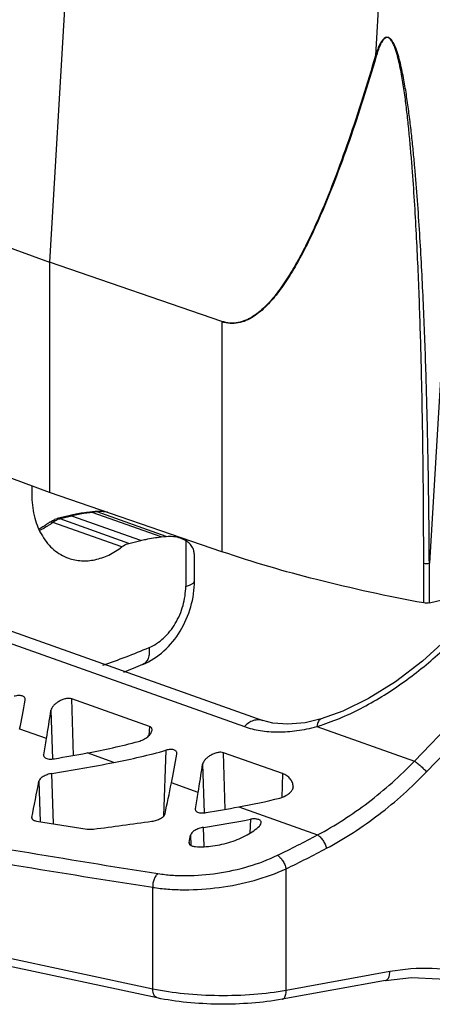
# Model space of a CAD drawing. Units: millimetres. Extents: x 253 to 698, y 142 to 457.
# Drawn here: x 312 to 322, y 165 to 189 of the extents above; entities that cross this region are included whole.
import ezdxf

# ---------------------------------------------------------------- set-up
doc = ezdxf.new("R2010")
doc.units = ezdxf.units.MM
doc.header["$MEASUREMENT"] = 0
doc.layers.get('0').update_dxf_attribs({"lineweight": 30})

msp = doc.modelspace()

# ---------------------------------------------------------------- linework, layer by layer
at = {"color": 7, "linetype": 'Continuous'}
for p, q in [((313.153, 196.847), (312.351, 183.433)), ((322.978, 195.127), (321.831, 175.926)), ((320.821, 194.189), (320.486, 188.589)), ((308.227, 184.953), (312.351, 183.433)), ((316.653, 181.958), (312.351, 183.433)), ((312.351, 183.433), (312.355, 177.689)), ((316.653, 181.958), (316.657, 176.213)), ((312.355, 177.689), (308.231, 179.208)), ((311.912, 177.852), (311.912, 177.568)), ((316.657, 176.213), (312.355, 177.689)), ((312.837, 177.108), (312.544, 177.037)), ((312.908, 177.103), (312.615, 177.032)), ((314.629, 176.492), (312.908, 177.103)), ((313.489, 177.214), (313.36, 177.2)), ((313.418, 177.193), (313.36, 177.2)), ((313.546, 177.207), (313.418, 177.193)), ((315.138, 176.581), (313.418, 177.193)), ((313.546, 177.207), (313.489, 177.214)), ((315.267, 176.595), (313.546, 177.207)), ((314.157, 176.332), (312.436, 176.944)), ((314.336, 176.42), (312.615, 177.032)), ((304.672, 176.622), (317.672, 172)), ((304.216, 176.472), (317.216, 171.851)), ((314.336, 176.42), (314.629, 176.492)), ((315.138, 176.581), (315.267, 176.595)), ((315.612, 176.556), (315.751, 176.49)), ((315.751, 176.49), (315.752, 175.35)), ((315.969, 175.486), (315.969, 176.11)), ((321.691, 174.933), (321.69, 175.923)), ((321.832, 174.936), (321.831, 175.926)), ((321.832, 174.936), (323.4, 175.319)), ((321.457, 170.986), (323.416, 173.031)), ((321.756, 170.719), (323.726, 172.776)), ((311.744, 172.509), (311.746, 172.524)), ((314.844, 171.856), (312.91, 172.544)), ((312.953, 171.131), (312.91, 172.544)), ((312.387, 172.255), (312.424, 171.046)), ((317.672, 172), (317.672, 172)), ((319.135, 172.042), (319.134, 172.042)), ((312.278, 171.551), (311.609, 171.789)), ((314.844, 171.856), (314.831, 171.624)), ((319.024, 171.851), (321.457, 170.986)), ((315.259, 171.26), (315.195, 169.614)), ((318.164, 170.676), (316.695, 171.198)), ((316.738, 169.785), (316.695, 171.198)), ((312.207, 171.144), (312.206, 171.129)), ((312.208, 171.129), (312.207, 171.144)), ((313.958, 170.954), (313.289, 171.192)), ((315.529, 171.164), (315.531, 171.179)), ((316.172, 170.91), (316.209, 169.701)), ((312.088, 170.491), (312.122, 169.477)), ((312.453, 169.425), (312.411, 170.68)), ((318.164, 170.676), (318.148, 170.084)), ((316.063, 170.205), (315.394, 170.443)), ((318.435, 170.341), (318.435, 170.35)), ((318.435, 170.35), (318.435, 170.341)), ((315.992, 169.799), (315.991, 169.783)), ((315.993, 169.783), (315.992, 169.799)), ((317.074, 169.846), (319.04, 169.147)), ((311.91, 169.586), (311.909, 169.572)), ((311.911, 169.572), (311.91, 169.586)), ((317.365, 169.537), (317.353, 169.19)), ((316.212, 168.857), (316.196, 169.334)), ((315.873, 169.145), (315.882, 168.885)), ((315.837, 168.958), (315.836, 168.943)), ((315.838, 168.943), (315.837, 168.958)), ((318.26, 165.268), (318.258, 168.302)), ((314.93, 165.303), (314.928, 167.84)), ((314.93, 165.303), (308.046, 166.768)), ((315.043, 165.081), (308.159, 166.546)), ((320.844, 165.737), (318.26, 165.268)), ((320.74, 165.517), (318.157, 165.048))]:
    msp.add_line(p, q, dxfattribs=at)
for points in [[(322.92, 174.738), (322.326, 174.086), (321.658, 173.478), (320.983, 172.967), (320.316, 172.553), (319.674, 172.238), (319.135, 172.042)], [(319.134, 172.042), (318.729, 171.947), (318.298, 171.908), (317.927, 171.935), (317.672, 172)], [(320.74, 165.517), (321.383, 165.588), (322.073, 165.561), (322.678, 165.442)]]:
    msp.add_lwpolyline(points, dxfattribs=at)
for centre, radius, start, end in [((313.82, 173.086), 4.14, 102.7752, 103.7223), ((313.807, 173.143), 4.082, 101.2252, 102.7766), ((313.842, 173.292), 3.924, 98.6996, 103.7595), ((313.783, 173.267), 3.955, 96.1295, 101.2343), ((313.821, 173.421), 3.793, 96.9494, 98.6898), ((313.815, 173.473), 3.741, 96.0966, 96.9473), ((313.591, 176.26), 0.96, 92.6955, 96.1015), ((313.59, 176.284), 0.935, 87.6765, 92.7006), ((313.591, 176.313), 0.906, 76.1837, 87.6847), ((311.226, 178.526), 1.992, 305.0112, 307.3995), ((312.667, 176.536), 0.515, 103.758, 111.8118), ((306.793, 193.07), 20.863, 289.2905, 292.6769), ((306.286, 193.52), 21.8, 291.2974, 292.6605), ((317.473, 176.996), 5.373, 286.7712, 288.5359), ((367.557, 501.496), 337.422, 259.86686, 261.04938), ((366.627, 499.258), 335.426, 259.94167, 261.13376), ((305.436, 194.685), 28.935, 295.8236, 298.045), ((305.522, 194.573), 29.195, 295.8644, 298.0864)]:
    msp.add_arc(centre, radius, start, end, dxfattribs=at)
for centre, major_axis, ratio, start_param, end_param in [((311.51, 178.764), (0.745, 9.283), 0.105759, -2.412517, -2.301644), ((311.639, 178.719), (0.211, 9.468), 0.128538, -2.42669, -2.319335), ((310.149, 195.443), (0.702, 31.561), 0.128538, -2.446648, -2.42669), ((309.725, 179.399), (12.673, -0.29), 0.670914, -1.270454, -1.163098), ((309.854, 179.353), (12.655, -1.022), 0.683376, -1.185971, -1.075097), ((300.279, 198.952), (42.184, -3.406), 0.683376, -1.224417, -1.185971), ((301.411, 198.55), (42.242, -0.966), 0.670914, -1.290412, -1.270454), ((315.295, 177.419), (0.745, 9.283), 0.105759, -2.412517, -2.301644), ((315.424, 177.373), (0.211, 9.468), 0.128538, -2.42669, -2.319335), ((310.149, 195.443), (0.702, 31.561), 0.128538, -2.528097, -2.479766), ((315.065, 193.696), (2.482, 30.944), 0.105759, -2.450963, -2.412517), ((313.934, 194.098), (0.702, 31.561), 0.128538, -2.446648, -2.42669), ((313.51, 178.053), (12.673, -0.29), 0.670914, -1.270454, -1.184778), ((305.196, 197.204), (42.242, -0.966), 0.670914, -1.290412, -1.270454), ((293.302, 201.432), (99.403, -22.894), 0.272527, -1.318936, -1.30599), ((305.196, 197.204), (42.242, -0.966), 0.670914, -1.358895, -1.32353), ((304.064, 197.606), (42.184, -3.406), 0.683376, -1.224417, -1.195413), ((313.934, 194.098), (0.702, 31.561), 0.128538, -2.489529, -2.479766)]:
    msp.add_ellipse(centre, major_axis=major_axis, ratio=ratio, start_param=start_param, end_param=end_param, dxfattribs=at)
for points, knots in [([(320.795, 189.04), (320.758, 189.063), (320.692, 189.014), (320.652, 188.963), (320.625, 188.923), (320.595, 188.87), (320.564, 188.803), (320.526, 188.709), (320.501, 188.637), (320.486, 188.589)], [0, 0, 0, 0, 0.224911, 0.28625, 0.348548, 0.475364, 0.604443, 0.735157, 1, 1, 1, 1]), ([(320.795, 189.04), (320.789, 189.039), (320.778, 189.037), (320.756, 189.036), (320.73, 189.024), (320.703, 189.003), (320.672, 188.968), (320.64, 188.919), (320.607, 188.854), (320.578, 188.787), (320.543, 188.694), (320.521, 188.622), (320.506, 188.574)], [0, 0, 0, 0, 0.029204, 0.058523, 0.116056, 0.174379, 0.233994, 0.356399, 0.481944, 0.609576, 0.738693, 1, 1, 1, 1]), ([(321.831, 175.926), (321.828, 176.473), (321.817, 177.567), (321.788, 179.209), (321.751, 180.579), (321.713, 181.676), (321.679, 182.5), (321.639, 183.325), (321.591, 184.151), (321.536, 184.978), (321.48, 185.668), (321.429, 186.22), (321.386, 186.635), (321.337, 187.05), (321.282, 187.466), (321.227, 187.812), (321.176, 188.088), (321.133, 188.296), (321.082, 188.502), (321.032, 188.673), (320.982, 188.806), (320.944, 188.888), (320.908, 188.949), (320.882, 188.984), (320.858, 189.009), (320.841, 189.023), (320.827, 189.031), (320.817, 189.037), (320.806, 189.041), (320.798, 189.04), (320.795, 189.04)], [0, 0, 0, 0, 0.12379, 0.247768, 0.371962, 0.434153, 0.496417, 0.558765, 0.62121, 0.683772, 0.746482, 0.777907, 0.809389, 0.840942, 0.872583, 0.904341, 0.920278, 0.936265, 0.952314, 0.968439, 0.976531, 0.984624, 0.988652, 0.992628, 0.994576, 0.996473, 0.997397, 0.998311, 0.999171, 1, 1, 1, 1]), ([(321.69, 175.923), (321.69, 176.469), (321.686, 177.562), (321.667, 179.202), (321.639, 180.57), (321.609, 181.666), (321.582, 182.489), (321.549, 183.313), (321.509, 184.138), (321.462, 184.963), (321.414, 185.652), (321.369, 186.204), (321.332, 186.618), (321.289, 187.032), (321.24, 187.448), (321.181, 187.863), (321.122, 188.209), (321.062, 188.484), (321.016, 188.656), (320.97, 188.79), (320.936, 188.873), (320.903, 188.936), (320.874, 188.979), (320.839, 189.018), (320.808, 189.031), (320.795, 189.04)], [0, 0, 0, 0, 0.123868, 0.247906, 0.372141, 0.434345, 0.496614, 0.55896, 0.621394, 0.683936, 0.746612, 0.778015, 0.80947, 0.840989, 0.87259, 0.9043, 0.936163, 0.952179, 0.968271, 0.976351, 0.984443, 0.988479, 0.992475, 0.996348, 1, 1, 1, 1]), ([(320.486, 188.589), (320.382, 188.234), (320.168, 187.53), (319.826, 186.487), (319.458, 185.47), (319.123, 184.645), (318.83, 184.011), (318.599, 183.555), (318.35, 183.122), (318.081, 182.72), (317.786, 182.363), (317.505, 182.118), (317.256, 181.982), (317.06, 181.92), (316.854, 181.907), (316.719, 181.936), (316.653, 181.958)], [0, 0, 0, 0, 0.137071, 0.272759, 0.406628, 0.537984, 0.602386, 0.665651, 0.727458, 0.787348, 0.844671, 0.898631, 0.92429, 0.949281, 0.974206, 1, 1, 1, 1]), ([(320.506, 188.574), (320.401, 188.219), (320.186, 187.514), (319.842, 186.472), (319.472, 185.454), (319.134, 184.63), (318.84, 183.995), (318.607, 183.54), (318.357, 183.107), (318.087, 182.706), (317.79, 182.351), (317.508, 182.107), (317.258, 181.972), (317.062, 181.91), (316.855, 181.898), (316.719, 181.927), (316.653, 181.949)], [0, 0, 0, 0, 0.137108, 0.272823, 0.406707, 0.53806, 0.602453, 0.665702, 0.727486, 0.787346, 0.844635, 0.89857, 0.924231, 0.949234, 0.974185, 1, 1, 1, 1]), ([(320.506, 188.574), (320.505, 188.575), (320.498, 188.58), (320.491, 188.585), (320.486, 188.589)], [0, 0, 0, 0, 0.262078, 1, 1, 1, 1]), ([(311.912, 177.568), (311.917, 177.394), (311.962, 177.058), (312.12, 176.671), (312.3, 176.417), (312.455, 176.259), (312.631, 176.135), (312.76, 176.075), (312.826, 176.051)], [0, 0, 0, 0, 0.278537, 0.536066, 0.657351, 0.774268, 0.887982, 1, 1, 1, 1]), ([(312.908, 177.103), (312.903, 177.105), (312.88, 177.112), (312.855, 177.112), (312.837, 177.108)], [0, 0, 0, 0, 0.262601, 1, 1, 1, 1]), ([(313.796, 177.195), (313.776, 177.199), (313.694, 177.213), (313.609, 177.213), (313.546, 177.207)], [0, 0, 0, 0, 0.247041, 1, 1, 1, 1]), ([(312.344, 176.939), (312.323, 176.923), (312.24, 176.862), (312.152, 176.808), (312.085, 176.772)], [0, 0, 0, 0, 0.256559, 1, 1, 1, 1]), ([(312.369, 176.894), (312.348, 176.88), (312.264, 176.823), (312.175, 176.773), (312.106, 176.74)], [0, 0, 0, 0, 0.254778, 1, 1, 1, 1]), ([(312.344, 176.939), (312.354, 176.947), (312.395, 176.976), (312.44, 177), (312.475, 177.014)], [0, 0, 0, 0, 0.251538, 1, 1, 1, 1]), ([(312.436, 176.944), (312.42, 176.949), (312.388, 176.957), (312.355, 176.948), (312.344, 176.939)], [0, 0, 0, 0, 0.559696, 1, 1, 1, 1]), ([(312.494, 176.982), (312.489, 176.979), (312.469, 176.967), (312.45, 176.954), (312.436, 176.944)], [0, 0, 0, 0, 0.246425, 1, 1, 1, 1]), ([(312.554, 177.012), (312.549, 177.01), (312.529, 177.001), (312.509, 176.991), (312.494, 176.982)], [0, 0, 0, 0, 0.246251, 1, 1, 1, 1]), ([(312.615, 177.032), (312.609, 177.034), (312.586, 177.04), (312.561, 177.041), (312.544, 177.037)], [0, 0, 0, 0, 0.262601, 1, 1, 1, 1]), ([(312.615, 177.032), (312.61, 177.031), (312.589, 177.025), (312.569, 177.018), (312.554, 177.012)], [0, 0, 0, 0, 0.246297, 1, 1, 1, 1]), ([(315.267, 176.595), (315.325, 176.601), (315.443, 176.602), (315.558, 176.575), (315.612, 176.556)], [0, 0, 0, 0, 0.505396, 1, 1, 1, 1]), ([(314.157, 176.332), (314.171, 176.343), (314.226, 176.381), (314.288, 176.408), (314.336, 176.42)], [0, 0, 0, 0, 0.262171, 1, 1, 1, 1]), ([(314.629, 176.492), (314.671, 176.502), (314.839, 176.54), (315.01, 176.568), (315.138, 176.581)], [0, 0, 0, 0, 0.252862, 1, 1, 1, 1]), ([(315.969, 176.113), (315.969, 176.149), (315.962, 176.221), (315.924, 176.325), (315.853, 176.419), (315.788, 176.468), (315.751, 176.49)], [0, 0, 0, 0, 0.235911, 0.469346, 0.716965, 1, 1, 1, 1]), ([(312.826, 176.051), (312.93, 176.015), (313.152, 175.97), (313.498, 176), (313.843, 176.121), (314.055, 176.254), (314.157, 176.332)], [0, 0, 0, 0, 0.23235, 0.47294, 0.727878, 1, 1, 1, 1]), ([(321.691, 174.933), (320.792, 175.1), (319.097, 175.464), (317.431, 175.947), (316.657, 176.213)], [0, 0, 0, 0, 0.52766, 1, 1, 1, 1]), ([(321.69, 175.923), (321.714, 175.919), (321.761, 175.916), (321.809, 175.921), (321.831, 175.926)], [0, 0, 0, 0, 0.509255, 1, 1, 1, 1]), ([(314.685, 173.402), (314.875, 173.482), (315.235, 173.718), (315.643, 174.223), (315.906, 174.828), (315.97, 175.268), (315.969, 175.486)], [0, 0, 0, 0, 0.239836, 0.489869, 0.745955, 1, 1, 1, 1]), ([(315.752, 175.35), (315.783, 175.358), (315.838, 175.374), (315.9, 175.402), (315.936, 175.427), (315.955, 175.446), (315.967, 175.466), (315.969, 175.48), (315.969, 175.486)], [0, 0, 0, 0, 0.354084, 0.636807, 0.750004, 0.845685, 0.927036, 1, 1, 1, 1]), ([(314.836, 173.82), (314.968, 173.875), (315.222, 174.047), (315.462, 174.351), (315.608, 174.637), (315.716, 174.944), (315.752, 175.189), (315.752, 175.35)], [0, 0, 0, 0, 0.229082, 0.4799, 0.610587, 0.742174, 1, 1, 1, 1]), ([(321.832, 174.936), (321.809, 174.93), (321.762, 174.926), (321.715, 174.928), (321.691, 174.933)], [0, 0, 0, 0, 0.490745, 1, 1, 1, 1]), ([(319.181, 171.902), (319.363, 171.962), (319.726, 172.105), (320.437, 172.456), (321.285, 173), (322.213, 173.769), (322.767, 174.348), (323.023, 174.65)], [0, 0, 0, 0, 0.120445, 0.244448, 0.497738, 0.751588, 1, 1, 1, 1]), ([(314.836, 173.82), (314.842, 173.772), (314.845, 173.681), (314.822, 173.556), (314.776, 173.471), (314.727, 173.424), (314.699, 173.408), (314.685, 173.402)], [0, 0, 0, 0, 0.305862, 0.572927, 0.799488, 0.901679, 1, 1, 1, 1]), ([(311.746, 172.524), (311.746, 172.534), (311.744, 172.555), (311.723, 172.593), (311.678, 172.616), (311.626, 172.625), (311.56, 172.625), (311.509, 172.615), (311.474, 172.605)], [0, 0, 0, 0, 0.092336, 0.183336, 0.392881, 0.523665, 0.670996, 1, 1, 1, 1]), ([(312.91, 172.544), (312.887, 172.552), (312.835, 172.558), (312.752, 172.546), (312.666, 172.518), (312.583, 172.477), (312.51, 172.427), (312.45, 172.372), (312.407, 172.316), (312.39, 172.274), (312.387, 172.255)], [0, 0, 0, 0, 0.110492, 0.242173, 0.385861, 0.531547, 0.671158, 0.798426, 0.90875, 1, 1, 1, 1]), ([(317.672, 172), (317.636, 172.013), (317.556, 172.026), (317.435, 172.004), (317.317, 171.945), (317.248, 171.885), (317.216, 171.851)], [0, 0, 0, 0, 0.226728, 0.465011, 0.72238, 1, 1, 1, 1]), ([(319.134, 172.042), (319.12, 172.038), (319.091, 172.021), (319.059, 171.978), (319.036, 171.92), (319.027, 171.876), (319.024, 171.851)], [0, 0, 0, 0, 0.193831, 0.415899, 0.683222, 1, 1, 1, 1]), ([(314.571, 171.479), (314.615, 171.49), (314.697, 171.522), (314.788, 171.58), (314.847, 171.635), (314.889, 171.688), (314.91, 171.734), (314.911, 171.763)], [0, 0, 0, 0, 0.289072, 0.565869, 0.692559, 0.808236, 1, 1, 1, 1]), ([(314.911, 171.763), (314.912, 171.773), (314.91, 171.793), (314.893, 171.831), (314.864, 171.849), (314.844, 171.856)], [0, 0, 0, 0, 0.245124, 0.481404, 1, 1, 1, 1]), ([(317.216, 171.851), (317.343, 171.806), (317.62, 171.738), (318.062, 171.705), (318.538, 171.739), (318.861, 171.806), (319.024, 171.851)], [0, 0, 0, 0, 0.221643, 0.462955, 0.723195, 1, 1, 1, 1]), ([(315.531, 171.179), (315.531, 171.189), (315.529, 171.209), (315.508, 171.248), (315.463, 171.271), (315.411, 171.279), (315.345, 171.279), (315.294, 171.269), (315.259, 171.26)], [0, 0, 0, 0, 0.092336, 0.183336, 0.392881, 0.523665, 0.670996, 1, 1, 1, 1]), ([(316.695, 171.198), (316.673, 171.206), (316.62, 171.212), (316.537, 171.201), (316.451, 171.172), (316.368, 171.131), (316.295, 171.081), (316.235, 171.027), (316.192, 170.97), (316.175, 170.929), (316.172, 170.91)], [0, 0, 0, 0, 0.110492, 0.242173, 0.385861, 0.531547, 0.671158, 0.798426, 0.90875, 1, 1, 1, 1]), ([(312.214, 171.101), (312.217, 171.094), (312.231, 171.078), (312.263, 171.058), (312.292, 171.05), (312.308, 171.047)], [0, 0, 0, 0, 0.203968, 0.561739, 1, 1, 1, 1]), ([(312.308, 171.047), (312.334, 171.041), (312.391, 171.037), (312.448, 171.043), (312.477, 171.048)], [0, 0, 0, 0, 0.4679, 1, 1, 1, 1]), ([(319.04, 169.147), (319.482, 169.382), (320.34, 169.935), (321.1, 170.615), (321.457, 170.986)], [0, 0, 0, 0, 0.492801, 1, 1, 1, 1]), ([(321.457, 170.986), (321.482, 170.973), (321.535, 170.937), (321.612, 170.873), (321.688, 170.8), (321.735, 170.746), (321.756, 170.719)], [0, 0, 0, 0, 0.211153, 0.470721, 0.745544, 1, 1, 1, 1]), ([(319.267, 168.816), (319.723, 169.059), (320.606, 169.631), (321.388, 170.335), (321.756, 170.719)], [0, 0, 0, 0, 0.49268, 1, 1, 1, 1]), ([(312.411, 170.68), (312.371, 170.673), (312.296, 170.654), (312.21, 170.616), (312.153, 170.579), (312.114, 170.544), (312.092, 170.512), (312.088, 170.491)], [0, 0, 0, 0, 0.308662, 0.594957, 0.720278, 0.830031, 1, 1, 1, 1]), ([(318.435, 170.35), (318.433, 170.385), (318.418, 170.456), (318.363, 170.551), (318.276, 170.628), (318.203, 170.662), (318.164, 170.676)], [0, 0, 0, 0, 0.235879, 0.471342, 0.721626, 1, 1, 1, 1]), ([(318.101, 170.068), (318.172, 170.085), (318.271, 170.129), (318.373, 170.213), (318.41, 170.263), (318.421, 170.288)], [0, 0, 0, 0, 0.54621, 0.791769, 1, 1, 1, 1]), ([(318.421, 170.288), (318.423, 170.292), (318.43, 170.309), (318.435, 170.327), (318.435, 170.341)], [0, 0, 0, 0, 0.268021, 1, 1, 1, 1]), ([(315.999, 169.755), (316.003, 169.749), (316.016, 169.732), (316.048, 169.713), (316.077, 169.704), (316.093, 169.701)], [0, 0, 0, 0, 0.203968, 0.561739, 1, 1, 1, 1]), ([(311.909, 169.572), (311.909, 169.565), (311.912, 169.555), (311.917, 169.546), (311.919, 169.544)], [0, 0, 0, 0, 0.740206, 1, 1, 1, 1]), ([(311.919, 169.544), (311.921, 169.541), (311.932, 169.527), (311.948, 169.517), (311.961, 169.511)], [0, 0, 0, 0, 0.22037, 1, 1, 1, 1]), ([(311.961, 169.511), (311.966, 169.509), (311.989, 169.5), (312.013, 169.494), (312.031, 169.491)], [0, 0, 0, 0, 0.224746, 1, 1, 1, 1]), ([(314.906, 169.489), (314.946, 169.494), (315.022, 169.512), (315.109, 169.549), (315.168, 169.586), (315.209, 169.621), (315.232, 169.653), (315.236, 169.675)], [0, 0, 0, 0, 0.304861, 0.590078, 0.716091, 0.827135, 1, 1, 1, 1]), ([(316.093, 169.701), (316.119, 169.696), (316.176, 169.692), (316.233, 169.698), (316.262, 169.703)], [0, 0, 0, 0, 0.4679, 1, 1, 1, 1]), ([(317.636, 169.454), (317.636, 169.462), (317.634, 169.48), (317.618, 169.504), (317.592, 169.523), (317.543, 169.543), (317.465, 169.55), (317.399, 169.544), (317.365, 169.537)], [0, 0, 0, 0, 0.082031, 0.167019, 0.264271, 0.379251, 0.663167, 1, 1, 1, 1]), ([(313.296, 169.294), (313.308, 169.292), (313.358, 169.287), (313.408, 169.289), (313.446, 169.294)], [0, 0, 0, 0, 0.230175, 1, 1, 1, 1]), ([(316.196, 169.334), (316.156, 169.328), (316.081, 169.309), (315.995, 169.271), (315.938, 169.233), (315.899, 169.199), (315.877, 169.167), (315.873, 169.145)], [0, 0, 0, 0, 0.308662, 0.594957, 0.720278, 0.830031, 1, 1, 1, 1]), ([(315.992, 168.856), (316.137, 168.847), (316.439, 168.862), (316.877, 168.96), (317.219, 169.102), (317.45, 169.246), (317.547, 169.326), (317.589, 169.368)], [0, 0, 0, 0, 0.254779, 0.52502, 0.781097, 0.896379, 1, 1, 1, 1]), ([(317.589, 169.368), (317.596, 169.375), (317.618, 169.399), (317.635, 169.43), (317.636, 169.454)], [0, 0, 0, 0, 0.294317, 1, 1, 1, 1]), ([(319.04, 169.147), (319.064, 169.134), (319.112, 169.093), (319.174, 169.015), (319.229, 168.92), (319.257, 168.851), (319.267, 168.816)], [0, 0, 0, 0, 0.200833, 0.454054, 0.73168, 1, 1, 1, 1]), ([(315.842, 168.92), (315.845, 168.914), (315.857, 168.898), (315.884, 168.88), (315.909, 168.871), (315.923, 168.867)], [0, 0, 0, 0, 0.204343, 0.561796, 1, 1, 1, 1]), ([(315.923, 168.867), (315.928, 168.866), (315.951, 168.86), (315.974, 168.857), (315.992, 168.856)], [0, 0, 0, 0, 0.232898, 1, 1, 1, 1]), ([(315.06, 168.182), (315.173, 168.165), (315.408, 168.139), (315.905, 168.124), (316.554, 168.176), (317.32, 168.343), (317.81, 168.528), (318.04, 168.639)], [0, 0, 0, 0, 0.112, 0.232087, 0.48778, 0.749438, 1, 1, 1, 1]), ([(318.04, 168.639), (318.064, 168.626), (318.112, 168.585), (318.172, 168.505), (318.224, 168.409), (318.249, 168.338), (318.258, 168.302)], [0, 0, 0, 0, 0.199575, 0.451867, 0.729803, 1, 1, 1, 1]), ([(314.928, 167.84), (315.054, 167.82), (315.316, 167.79), (315.871, 167.769), (316.595, 167.819), (317.451, 167.991), (318, 168.185), (318.258, 168.302)], [0, 0, 0, 0, 0.112311, 0.232732, 0.488873, 0.750371, 1, 1, 1, 1]), ([(315.06, 168.182), (315.038, 168.167), (314.999, 168.123), (314.957, 168.04), (314.931, 167.943), (314.926, 167.874), (314.928, 167.84)], [0, 0, 0, 0, 0.211677, 0.459751, 0.729433, 1, 1, 1, 1]), ([(322.915, 165.656), (322.585, 165.748), (321.89, 165.853), (321.191, 165.8), (320.844, 165.737)], [0, 0, 0, 0, 0.492754, 1, 1, 1, 1]), ([(320.74, 165.517), (320.748, 165.518), (320.763, 165.523), (320.788, 165.541), (320.811, 165.573), (320.838, 165.639), (320.844, 165.697), (320.844, 165.737)], [0, 0, 0, 0, 0.089052, 0.18385, 0.345588, 0.537013, 1, 1, 1, 1]), ([(315.043, 165.081), (315.026, 165.085), (314.992, 165.104), (314.956, 165.155), (314.934, 165.224), (314.93, 165.276), (314.93, 165.303)], [0, 0, 0, 0, 0.194579, 0.42067, 0.690776, 1, 1, 1, 1]), ([(318.26, 165.268), (317.993, 165.219), (317.432, 165.151), (316.579, 165.124), (315.735, 165.169), (315.187, 165.248), (314.93, 165.303)], [0, 0, 0, 0, 0.24376, 0.505267, 0.764065, 1, 1, 1, 1]), ([(318.157, 165.048), (317.906, 165.002), (317.382, 164.939), (316.586, 164.914), (315.798, 164.955), (315.285, 165.03), (315.043, 165.081)], [0, 0, 0, 0, 0.244221, 0.50485, 0.762939, 1, 1, 1, 1]), ([(318.157, 165.048), (318.165, 165.049), (318.18, 165.055), (318.204, 165.072), (318.228, 165.104), (318.254, 165.17), (318.26, 165.228), (318.26, 165.268)], [0, 0, 0, 0, 0.088972, 0.183741, 0.345611, 0.537007, 1, 1, 1, 1])]:
    msp.add_open_spline(points, degree=3, knots=knots, dxfattribs=at)
for points in [[(312.206, 171.128), (312.206, 171.119), (312.209, 171.109), (312.214, 171.101)], [(315.991, 169.783), (315.992, 169.773), (315.994, 169.764), (315.999, 169.755)], [(315.836, 168.943), (315.837, 168.935), (315.839, 168.927), (315.842, 168.92)]]:
    msp.add_open_spline(points, degree=3, dxfattribs=at)

doc.saveas('drawing.dxf')
